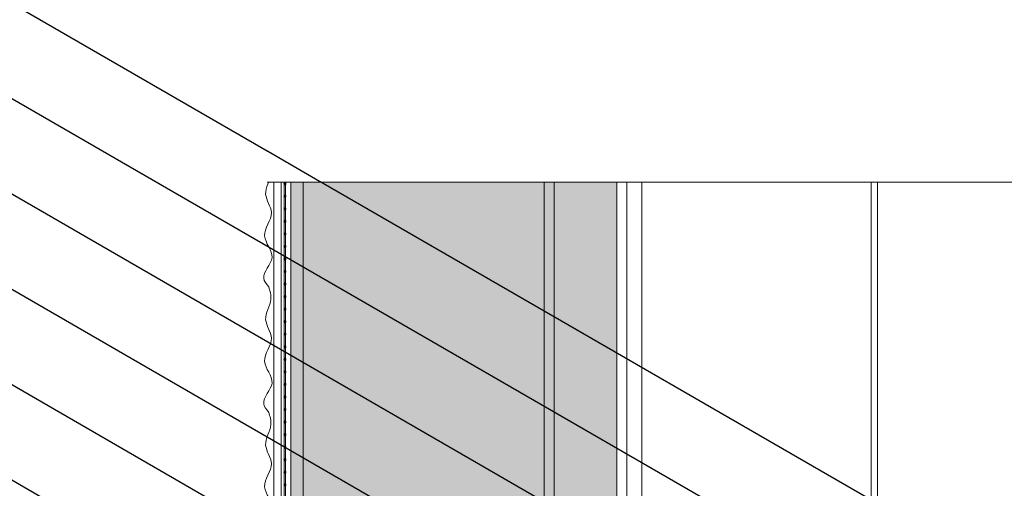
# Model space of a CAD drawing. Units: millimetres. Extents: x 333 to 4788, y 165 to 4365.
# Drawn here: x 2862 to 3058, y 3041 to 3134 of the extents above; entities that cross this region are included whole.
import ezdxf
from ezdxf import colors
from ezdxf.entities.mleader import LeaderData, LeaderLine
from ezdxf.math import Vec2, Vec3

# ---------------------------------------------------------------- set-up
doc = ezdxf.new("R2010")
doc.units = ezdxf.units.MM
for name, color, linetype, lineweight in [('DLS_AlçıLevha', 7, 'Continuous', 13), ('DLS_Hatch_BOARDEX', 30, 'Continuous', 0), ('DLS_Hatch_Mantolama', 252, 'Continuous', 0), ('DLS_Insulation', 44, 'BATTING', 0), ('DLS_Multileader', 254, 'Continuous', 0), ('DLS_Profil', 4, 'Continuous', 0), ('DLS_Sembol_2', 8, 'Continuous', 0)]:
    doc.layers.add(name, color=color, linetype=linetype, lineweight=lineweight)
doc.styles.get("Standard").update_dxf_attribs({"font": 'arial.ttf'})
doc.linetypes.add('BATTING', pattern='A,0.00254,-2.54,[134,ltypeshp.shx,S=2.54,R=0,X=-2.54,Y=0],-5.08,[134,ltypeshp.shx,S=2.54,R=180,X=2.54,Y=0],-2.54', length=10.16254)

# ---------------------------------------------------------------- blocks, each defined once
blk = doc.blocks.new('*U37')
for p, q in [((-627.05, 50), (288.79, 50)), ((-627.05, 3), (288.79, 3)), ((-627.05, 0), (288.79, 0))]:
    blk.add_line(p, q)
blk.add_lwpolyline([(-627.05, 0), (-627.05, 50)])
blk = doc.blocks.new('*U38')
at = {"layer": 'DLS_Hatch_BOARDEX'}
h = blk.add_hatch(dxfattribs=at)
h.set_pattern_fill('AR-SAND', color=256, scale=0.01, style=0)
h.set_pattern_definition([(37.5, (-91.78632, 0), (-0.0160003, 0.4894132), [0, -0.38608, 0, -0.4318, 0, -0.41275]), (7.5, (-91.7863, 0), (0.4495233, 0.716825), [0, -0.20828, 0, -0.34798, 0, -0.13335]), (327.5, (-92.09874, 0), (0.7909924, 0.0014372), [0, -0.127, 0, -0.4572, 0, -0.5969]), (317.5, (-92.09874, 0), (0.7635565, 0.2229293), [0, -0.0635, 0, -0.29972, 0, -0.3429])])
h.paths.add_polyline_path([(27.597, 1.25), (-64.348, 1.25), (-64.348, 0), (27.597, 0)])
at = {"layer": 'DLS_AlçıLevha'}
blk.add_lwpolyline([(27.597, 1.25), (-64.348, 1.25), (-64.348, 0), (27.597, 0)], close=True, dxfattribs=at)
blk = doc.blocks.new('*U59')
h = blk.add_hatch(color=256)
h.dxf.hatch_style = 1
h.paths.add_polyline_path([(-52.5, 925), (-52.5, 0), (-50, 0), (-50, 925)])
h = blk.add_hatch()
h.set_pattern_fill('HONEY', color=256, scale=1.5)
h.set_pattern_definition([(0, (-38058.2494, -7836.4087), (7.14375, 4.12444597), [4.7625, -9.525]), (120, (-38058.2494, -7836.4087), (-7.14375, 4.124446), [4.7625, -9.525]), (60, (-38058.2494, -7836.4087), (2e-08, 8.24889196), [-9.525, 4.7625])])
h.paths.add_polyline_path([(-50, 0), (-2, 0), (-2, 925), (-50, 925)])
h = blk.add_hatch(color=256)
h.dxf.hatch_style = 1
h.paths.add_polyline_path([(-2, 0), (0, 0), (0, 925), (-2, 925)])
h = blk.add_hatch(color=254)
h.dxf.hatch_style = 1
edge = h.paths.add_edge_path()
edge.add_arc((-53.66, 923.07), 0.215, 0, 360)
h = blk.add_hatch(color=254)
h.dxf.hatch_style = 1
edge = h.paths.add_edge_path()
edge.add_arc((-53.66, 920.57), 0.215, 0, 360)
h = blk.add_hatch(color=254)
h.dxf.hatch_style = 1
edge = h.paths.add_edge_path()
edge.add_arc((-53.66, 918.07), 0.215, 0, 360)
h = blk.add_hatch(color=254)
h.dxf.hatch_style = 1
edge = h.paths.add_edge_path()
edge.add_arc((-53.66, 915.57), 0.215, 0, 360)
h = blk.add_hatch(color=254)
h.dxf.hatch_style = 1
edge = h.paths.add_edge_path()
edge.add_arc((-53.66, 913.07), 0.215, 0, 360)
h = blk.add_hatch(color=254)
h.dxf.hatch_style = 1
edge = h.paths.add_edge_path()
edge.add_arc((-53.66, 910.57), 0.215, 0, 360)
h = blk.add_hatch(color=254)
h.dxf.hatch_style = 1
edge = h.paths.add_edge_path()
edge.add_arc((-53.66, 908.07), 0.215, 0, 360)
h = blk.add_hatch(color=254)
h.dxf.hatch_style = 1
edge = h.paths.add_edge_path()
edge.add_arc((-53.66, 905.57), 0.215, 0, 360)
h = blk.add_hatch(color=254)
h.dxf.hatch_style = 1
edge = h.paths.add_edge_path()
edge.add_arc((-53.66, 903.07), 0.215, 0, 360)
h = blk.add_hatch(color=254)
h.dxf.hatch_style = 1
edge = h.paths.add_edge_path()
edge.add_arc((-53.66, 900.57), 0.215, 0, 360)
h = blk.add_hatch(color=254)
h.dxf.hatch_style = 1
edge = h.paths.add_edge_path()
edge.add_arc((-53.66, 898.07), 0.215, 0, 360)
h = blk.add_hatch(color=254)
h.dxf.hatch_style = 1
edge = h.paths.add_edge_path()
edge.add_arc((-53.66, 895.57), 0.215, 0, 360)
h = blk.add_hatch(color=254)
h.dxf.hatch_style = 1
edge = h.paths.add_edge_path()
edge.add_arc((-53.66, 893.07), 0.215, 0, 360)
h = blk.add_hatch(color=254)
h.dxf.hatch_style = 1
edge = h.paths.add_edge_path()
edge.add_arc((-53.66, 890.57), 0.215, 0, 360)
h = blk.add_hatch(color=254)
h.dxf.hatch_style = 1
edge = h.paths.add_edge_path()
edge.add_arc((-53.66, 888.07), 0.215, 0, 360)
h = blk.add_hatch(color=254)
h.dxf.hatch_style = 1
edge = h.paths.add_edge_path()
edge.add_arc((-53.66, 885.57), 0.215, 0, 360)
h = blk.add_hatch(color=254)
h.dxf.hatch_style = 1
edge = h.paths.add_edge_path()
edge.add_arc((-53.66, 883.07), 0.215, 0, 360)
h = blk.add_hatch(color=254)
h.dxf.hatch_style = 1
edge = h.paths.add_edge_path()
edge.add_arc((-53.66, 880.57), 0.215, 0, 360)
h = blk.add_hatch(color=254)
h.dxf.hatch_style = 1
edge = h.paths.add_edge_path()
edge.add_arc((-53.66, 878.07), 0.215, 0, 360)
h = blk.add_hatch(color=254)
h.dxf.hatch_style = 1
edge = h.paths.add_edge_path()
edge.add_arc((-53.66, 875.57), 0.215, 0, 360)
h = blk.add_hatch(color=254)
h.dxf.hatch_style = 1
edge = h.paths.add_edge_path()
edge.add_arc((-53.66, 873.07), 0.215, 0, 360)
h = blk.add_hatch(color=254)
h.dxf.hatch_style = 1
edge = h.paths.add_edge_path()
edge.add_arc((-53.66, 870.57), 0.215, 0, 360)
h = blk.add_hatch(color=254)
h.dxf.hatch_style = 1
edge = h.paths.add_edge_path()
edge.add_arc((-53.66, 868.07), 0.215, 0, 360)
h = blk.add_hatch(color=254)
h.dxf.hatch_style = 1
edge = h.paths.add_edge_path()
edge.add_arc((-53.66, 865.57), 0.215, 0, 360)
h = blk.add_hatch(color=254)
h.dxf.hatch_style = 1
edge = h.paths.add_edge_path()
edge.add_arc((-53.66, 863.07), 0.215, 0, 360)
h = blk.add_hatch(color=254)
h.dxf.hatch_style = 1
edge = h.paths.add_edge_path()
edge.add_arc((-53.66, 860.57), 0.215, 0, 360)
blk.add_line((-55.89, 785), (-55.89, 925))
for points in [[(-55.89, 925), (-55.89, 0), (-54.39, 0), (-54.39, 925)], [(-53.52, 925), (-53.52, -0.04), (-53.8, -0.04), (-53.8, 925)], [(-52.5, 925), (-52.5, 0), (-50, 0), (-50, 925)], [(-50, 0), (-2, 0), (-2, 925), (-50, 925)], [(-2, 0), (0, 0), (0, 925), (-2, 925)]]:
    blk.add_lwpolyline(points, close=True)
for centre in [(-53.66, 923.07), (-53.66, 920.57), (-53.66, 918.07), (-53.66, 915.57), (-53.66, 913.07), (-53.66, 910.57), (-53.66, 908.07), (-53.66, 905.57), (-53.66, 903.07), (-53.66, 900.57), (-53.66, 898.07), (-53.66, 895.57), (-53.66, 893.07), (-53.66, 890.57), (-53.66, 888.07), (-53.66, 885.57), (-53.66, 883.07), (-53.66, 880.57), (-53.66, 878.07), (-53.66, 875.57), (-53.66, 873.07), (-53.66, 870.57), (-53.66, 868.07), (-53.66, 865.57), (-53.66, 863.07), (-53.66, 860.57)]:
    blk.add_circle(centre, 0.215)
at = {"color": 6, "transparency": 33554559}
for points in [[(-56.89, 900), (-57.89, 901.73), (-56.23, 905.84), (-57.72, 910.18), (-56.35, 914.81), (-57.5, 918.47), (-56.45, 922.56), (-56.89, 925)], [(-56.89, 875), (-57.89, 876.73), (-56.23, 880.84), (-57.72, 885.18), (-56.35, 889.81), (-57.5, 893.47), (-56.45, 897.56), (-56.89, 900)], [(-56.89, 850), (-57.89, 851.73), (-56.23, 855.84), (-57.72, 860.18), (-56.35, 864.81), (-57.5, 868.47), (-56.45, 872.56), (-56.89, 875)]]:
    blk.add_spline(points, degree=3, dxfattribs=at)
blk = doc.blocks.new('DLS_Kesik')
blk.add_wipeout([(0.1173, 0), (16.7436, 0), (16.7436, -3.4684), (0.1173, -3.4684)])
blk.add_lwpolyline([(16.7436, 0), (8.2951, 0), (7.9799, 0.866), (7.3495, -0.866), (7.0343, 0), (0.1173, 0)])
blk = doc.blocks.new('_Dot')
at = {"color": 0, "linetype": 'ByBlock', "lineweight": -2}
blk.add_line((-0.5, 0), (-1, 0), dxfattribs=at)
at = {"color": 0, "linetype": 'ByBlock', "const_width": 0.5}
blk.add_lwpolyline([(-0.25, 0, 1), (0.25, 0, 1)], format="xyb", close=True, dxfattribs=at)

msp = doc.modelspace()

# ---------------------------------------------------------------- linework, layer by layer
at = {"layer": 'DLS_Insulation', "ltscale": 4.5, "transparency": 33554559}
msp.add_lwpolyline([(3031.63, 2188.96), (3031.63, 3101.73)], dxfattribs=at)

# ---------------------------------------------------------------- block references
at = {"xscale": -10, "yscale": 10, "zscale": 10, "rotation": 90}
msp.add_blockref('*U38', (2980.89, 2458.25), dxfattribs=at)
at = {"layer": 'DLS_Hatch_Mantolama'}
msp.add_blockref('*U59', (2968.39, 2180.89), dxfattribs=at)
at = {"layer": 'DLS_Profil', "rotation": 270}
msp.add_blockref('*U37', (2982.88, 2474.68), dxfattribs=at)

# ---------------------------------------------------------------- leaders
at = {"layer": 'DLS_Multileader'}
ml = msp.add_multileader_mtext('Standard', dxfattribs=at)
ml.set_content('Drillex şapkalı vida', color=256)
ml.set_leader_properties(color=256)
ml.set_arrow_properties(name='DOT')
ml.build(insert=Vec2(0, 0))
ml.multileader.update_dxf_attribs({"dogleg_length": 20, "arrow_head_size": 6})
ctx = ml.context
ctx.base_point, ctx.char_height, ctx.arrow_head_size, ctx.landing_gap_size, ctx.plane_origin = Vec3(2670.68, 3068.21), 12, 6, 10, Vec3(3026.02, 2965.67)
ctx.text_align_type = 2
notes = []
notes.append((ctx, [(0, (1, 1, 0), (2848.42, 3068.21), (-1, 0), 20, [(0, [(3012.46, 2973.5)], 0, [])])]))
ctx.mtext.insert, ctx.mtext.alignment, ctx.mtext.flow_direction = Vec3(2818.42, 3075.88), 3, 5
ml = msp.add_multileader_mtext('Standard', dxfattribs=at)
ml.set_content('Mineral yün', color=256)
ml.set_leader_properties(color=256)
ml.set_arrow_properties(name='DOT')
ml.build(insert=Vec2(0, 0))
ml.multileader.update_dxf_attribs({"dogleg_length": 20, "arrow_head_size": 6})
ctx = ml.context
ctx.base_point, ctx.char_height, ctx.arrow_head_size, ctx.landing_gap_size, ctx.plane_origin = Vec3(2724.17, 3049.21), 12, 6, 10, Vec3(3026.02, 2946.67)
ctx.text_align_type = 2
notes.append((ctx, [(0, (1, 1, 0), (2848.42, 3049.21), (-1, 0), 20, [(0, [(3039.63, 2938.81)], 0, [])])]))
ctx.mtext.insert, ctx.mtext.alignment, ctx.mtext.flow_direction = Vec3(2818.42, 3056.97), 3, 5
for ctx, leaders in notes:
    for number, flags, end, landing, length, lines in leaders:
        leader = LeaderData()
        leader.index, (leader.has_last_leader_line, leader.has_dogleg_vector, leader.attachment_direction) = number, flags
        leader.last_leader_point, leader.dogleg_vector, leader.dogleg_length = Vec3(end), Vec3(landing), length
        for number, points, colour, breaks in lines:
            line = LeaderLine()
            line.index, line.vertices, line.color, line.breaks = number, Vec3.list(points), colors.encode_raw_color(colour), breaks
            leader.lines.append(line)
        ctx.leaders.append(leader)

# ---------------------------------------------------------------- next in the draw order: block references
at = {"layer": 'DLS_Sembol_2', "xscale": -22.7982409778811, "yscale": 22.7982409778811, "zscale": 22.7982409778811, "rotation": 180}
msp.add_blockref('DLS_Kesik', (2908.53, 3101.73), dxfattribs=at)

# ---------------------------------------------------------------- next in the draw order: leaders
at = {"layer": 'DLS_Multileader'}
ml = msp.add_multileader_mtext('Standard', dxfattribs=at)
ml.set_content('BoardeX dübel vida', color=256)
ml.set_leader_properties(color=256)
ml.set_arrow_properties(name='DOT')
ml.build(insert=Vec2(0, 0))
ml.multileader.update_dxf_attribs({"dogleg_length": 20, "arrow_head_size": 6})
ctx = ml.context
ctx.base_point, ctx.char_height, ctx.arrow_head_size, ctx.landing_gap_size, ctx.plane_origin = Vec3(2664.04, 3144.21), 12, 6, 10, Vec3(3026.02, 3041.67)
ctx.text_align_type = 2
notes = []
notes.append((ctx, [(0, (1, 1, 0), (2848.42, 3144.21), (-1, 0), 20, [(0, [(3093.58, 3002.67)], 0, [])])]))
ctx.mtext.insert, ctx.mtext.alignment, ctx.mtext.flow_direction = Vec3(2818.42, 3150.31), 3, 5
ml = msp.add_multileader_mtext('Standard', dxfattribs=at)
ml.set_content('\\A1;BoardeX L75 Braket (30x75 mm; 2 mm) {\\H0.7x;\\S(2)^ ;}', color=256)
ml.set_leader_properties(color=256)
ml.set_arrow_properties(name='DOT')
ml.build(insert=Vec2(0, 0))
ml.multileader.update_dxf_attribs({"dogleg_length": 20, "arrow_head_size": 6})
ctx = ml.context
ctx.base_point, ctx.char_height, ctx.arrow_head_size, ctx.landing_gap_size, ctx.plane_origin = Vec3(2495.5, 3125.21), 12, 6, 10, Vec3(3026.02, 3022.67)
ctx.text_align_type = 2
notes.append((ctx, [(0, (1, 1, 0), (2848.42, 3125.21), (-1, 0), 20, [(0, [(3044.91, 3011.77)], 0, [])])]))
ctx.mtext.insert, ctx.mtext.alignment, ctx.mtext.flow_direction = Vec3(2818.42, 3132.97), 3, 5
ml = msp.add_multileader_mtext('Standard', dxfattribs=at)
ml.set_content('\\A1;BoardeX matkap uçlu vida (30 mm) {\\H0.7x;\\S(1)^ ;}', color=256)
ml.set_leader_properties(color=256)
ml.set_arrow_properties(name='DOT')
ml.build(insert=Vec2(0, 0))
ml.multileader.update_dxf_attribs({"dogleg_length": 20, "arrow_head_size": 6})
ctx = ml.context
ctx.base_point, ctx.char_height, ctx.arrow_head_size, ctx.landing_gap_size, ctx.plane_origin = Vec3(2529.04, 3106.21), 12, 6, 10, Vec3(3026.02, 3003.67)
ctx.text_align_type = 2
notes.append((ctx, [(0, (1, 1, 0), (2848.42, 3106.21), (-1, 0), 20, [(0, [(2988.04, 3025.6)], 0, [])])]))
ctx.mtext.insert, ctx.mtext.alignment, ctx.mtext.flow_direction = Vec3(2818.42, 3113.97), 3, 5
ml = msp.add_multileader_mtext('Standard', dxfattribs=at)
ml.set_content('BoardeX CT profili{\\A1; (50x50 mm; 0,9 mm) \\H0.7x;\\S(3)^ ;}', color=256)
ml.set_leader_properties(color=256)
ml.set_arrow_properties(name='DOT')
ml.build(insert=Vec2(0, 0))
ml.multileader.update_dxf_attribs({"dogleg_length": 20, "arrow_head_size": 6})
ctx = ml.context
ctx.base_point, ctx.char_height, ctx.arrow_head_size, ctx.landing_gap_size, ctx.plane_origin = Vec3(2495.53, 3087.21), 12, 6, 10, Vec3(3026.02, 2984.67)
ctx.text_align_type = 2
notes.append((ctx, [(0, (1, 1, 0), (2848.42, 3087.21), (-1, 0), 20, [(0, [(2994.26, 3003.01)], 0, [])])]))
ctx.mtext.insert, ctx.mtext.alignment, ctx.mtext.flow_direction = Vec3(2818.42, 3094.97), 3, 5
for ctx, leaders in notes:
    for number, flags, end, landing, length, lines in leaders:
        leader = LeaderData()
        leader.index, (leader.has_last_leader_line, leader.has_dogleg_vector, leader.attachment_direction) = number, flags
        leader.last_leader_point, leader.dogleg_vector, leader.dogleg_length = Vec3(end), Vec3(landing), length
        for number, points, colour, breaks in lines:
            line = LeaderLine()
            line.index, line.vertices, line.color, line.breaks = number, Vec3.list(points), colors.encode_raw_color(colour), breaks
            leader.lines.append(line)
        ctx.leaders.append(leader)

doc.saveas('drawing.dxf')
